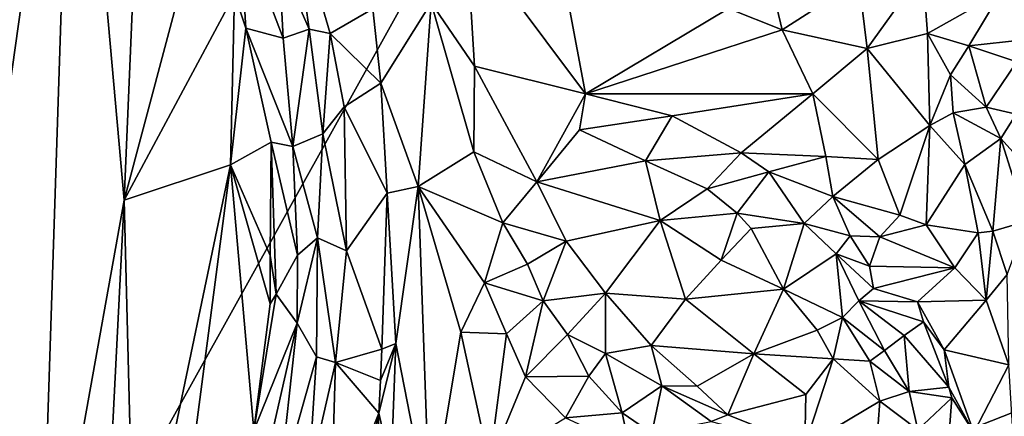
# Model space of a CAD drawing. Units: metres. Extents: x 27.1 to 33, y -12.2 to 11.9.
# Drawn here: x 28.4 to 29.7, y -4.7 to -4.1 of the extents above; entities that cross this region are included whole.
import ezdxf

# ---------------------------------------------------------------- set-up
doc = ezdxf.new("R2010")
doc.units = ezdxf.units.M

msp = doc.modelspace()

# ---------------------------------------------------------------- linework, layer by layer
at = {"layer": '1'}
for points in [[(28.3494, -3.3631, -1.6343), (30.0591, -1.9692, -1.6423), (28.2429, -5.24, -1.6209)], [(28.2429, -5.24, -1.6209), (30.0591, -1.9692, -1.6423), (30.512, -4.3463, -1.627)], [(28.2618, -4.2626, -1.1704), (28.429, -3.5469, -1.14), (28.3472, -3.2593, -1.1645)], [(28.2618, -4.2626, -1.1704), (28.2775, -4.6227, -1.162), (28.429, -3.5469, -1.14)], [(28.3812, -5.012, -1.1332), (28.429, -3.5469, -1.14), (28.2775, -4.6227, -1.162)], [(28.429, -3.5469, -1.14), (28.3812, -5.012, -1.1332), (28.5003, -4.3465, -1.1167)], [(28.429, -3.5469, -1.14), (28.5003, -4.3465, -1.1167), (28.526, -3.747, -1.1101)], [(28.526, -3.747, -1.1101), (28.5003, -4.3465, -1.1167), (28.6207, -3.8946, -1.0847)], [(28.6207, -3.8946, -1.0847), (28.5003, -4.3465, -1.1167), (28.656, -4.0561, -1.0775)], [(28.7352, -3.9219, -0.9581), (28.7185, -4.0082, -0.9762), (28.7609, -4.1056, -0.9611)], [(28.7352, -3.9219, -0.9581), (28.7609, -4.1056, -0.9611), (28.7906, -4.1115, -0.9512)], [(28.7352, -3.9219, -0.9581), (28.7906, -4.1115, -0.9512), (28.8507, -4.0767, -0.9861)], [(28.663, -3.9565, -1.0402), (28.656, -4.0561, -1.0775), (28.6716, -4.1041, -1.0781)], [(28.663, -3.9565, -1.0402), (28.6716, -4.1041, -1.0781), (28.7242, -4.1181, -0.9962)], [(28.7185, -4.0082, -0.9762), (28.663, -3.9565, -1.0402), (28.7242, -4.1181, -0.9962)], [(28.9328, -4.0684, -0.9835), (28.9938, -4.1577, -0.9763), (28.9827, -3.972, -0.9594)], [(28.9827, -3.972, -0.9594), (28.9938, -4.1577, -0.9763), (29.1501, -4.1967, -0.9517)], [(28.9827, -3.972, -0.9594), (29.1501, -4.1967, -0.9517), (29.1149, -4.0085, -0.953)], [(28.7185, -4.0082, -0.9762), (28.7242, -4.1181, -0.9962), (28.7609, -4.1056, -0.9611)], [(29.1149, -4.0085, -0.953), (29.1501, -4.1967, -0.9517), (29.3516, -4.0762, -0.9398)], [(29.3516, -4.0762, -0.9398), (29.4268, -4.1063, -0.9289), (29.4039, -4.0096, -0.9533)], [(29.4039, -4.0096, -0.9533), (29.4268, -4.1063, -0.9289), (29.5348, -4.0368, -0.9338)], [(29.5348, -4.0368, -0.9338), (29.5466, -4.1327, -0.9233), (29.625, -4.0234, -0.9367)], [(29.5466, -4.1327, -0.9233), (29.6319, -4.1117, -0.9384), (29.625, -4.0234, -0.9367)], [(29.625, -4.0234, -0.9367), (29.6319, -4.1117, -0.9384), (29.7356, -4.0526, -0.9253)], [(29.7356, -4.0526, -0.9253), (29.7932, -4.1179, -0.9543), (29.8144, -4.0285, -0.9)], [(29.4268, -4.1063, -0.9289), (29.5466, -4.1327, -0.9233), (29.5348, -4.0368, -0.9338)], [(28.5003, -4.3465, -1.1167), (28.6501, -4.2969, -1.0866), (28.656, -4.0561, -1.0775)], [(28.6716, -4.1041, -1.0781), (28.656, -4.0561, -1.0775), (28.6501, -4.2969, -1.0866)], [(29.6319, -4.1117, -0.9384), (29.6898, -4.1288, -0.9368), (29.7356, -4.0526, -0.9253)], [(29.7356, -4.0526, -0.9253), (29.6898, -4.1288, -0.9368), (29.7932, -4.1179, -0.9543)], [(28.8507, -4.0767, -0.9861), (28.8618, -4.1818, -0.9806), (28.9328, -4.0684, -0.9835)], [(28.8618, -4.1818, -0.9806), (28.9143, -4.3273, -0.9643), (28.9328, -4.0684, -0.9835)], [(28.9328, -4.0684, -0.9835), (28.9143, -4.3273, -0.9643), (28.9928, -4.2782, -0.9747)], [(28.9938, -4.1577, -0.9763), (28.9328, -4.0684, -0.9835), (28.9928, -4.2782, -0.9747)], [(29.4268, -4.1063, -0.9289), (29.3516, -4.0762, -0.9398), (29.1501, -4.1967, -0.9517)], [(28.7906, -4.1115, -0.9512), (28.8618, -4.1818, -0.9806), (28.8507, -4.0767, -0.9861)], [(28.6716, -4.1041, -1.0781), (28.6501, -4.2969, -1.0866), (28.7076, -4.2647, -1.057)], [(28.6716, -4.1041, -1.0781), (28.7381, -4.2709, -0.9994), (28.7242, -4.1181, -0.9962)], [(28.6716, -4.1041, -1.0781), (28.7076, -4.2647, -1.057), (28.7381, -4.2709, -0.9994)], [(28.7242, -4.1181, -0.9962), (28.7381, -4.2709, -0.9994), (28.7609, -4.1056, -0.9611)], [(28.7609, -4.1056, -0.9611), (28.7381, -4.2709, -0.9994), (28.78, -4.253, -0.9601)], [(28.7609, -4.1056, -0.9611), (28.78, -4.253, -0.9601), (28.7906, -4.1115, -0.9512)], [(28.7906, -4.1115, -0.9512), (28.78, -4.253, -0.9601), (28.8104, -4.2151, -0.9515)], [(28.7906, -4.1115, -0.9512), (28.8104, -4.2151, -0.9515), (28.8618, -4.1818, -0.9806)], [(29.1501, -4.1967, -0.9517), (29.4702, -4.1967, -0.9254), (29.4268, -4.1063, -0.9289)], [(29.4268, -4.1063, -0.9289), (29.4702, -4.1967, -0.9254), (29.5466, -4.1327, -0.9233)], [(29.6319, -4.1117, -0.9384), (29.5466, -4.1327, -0.9233), (29.6349, -4.2411, -0.9008)], [(29.6319, -4.1117, -0.9384), (29.6349, -4.2411, -0.9008), (29.6643, -4.1699, -0.9287)], [(29.6319, -4.1117, -0.9384), (29.6643, -4.1699, -0.9287), (29.6898, -4.1288, -0.9368)], [(29.6898, -4.1288, -0.9368), (29.7574, -4.1514, -0.9481), (29.7932, -4.1179, -0.9543)], [(29.6898, -4.1288, -0.9368), (29.6643, -4.1699, -0.9287), (29.7142, -4.2152, -0.9531)], [(29.6898, -4.1288, -0.9368), (29.7142, -4.2152, -0.9531), (29.7574, -4.1514, -0.9481)], [(29.4702, -4.1967, -0.9254), (29.5622, -4.2893, -0.9), (29.5466, -4.1327, -0.9233)], [(29.5466, -4.1327, -0.9233), (29.5622, -4.2893, -0.9), (29.6349, -4.2411, -0.9008)], [(28.9928, -4.2782, -0.9747), (29.0814, -4.3206, -0.9444), (28.9938, -4.1577, -0.9763)], [(29.1501, -4.1967, -0.9517), (28.9938, -4.1577, -0.9763), (29.0814, -4.3206, -0.9444)], [(29.7142, -4.2152, -0.9531), (29.7565, -4.2252, -0.9465), (29.7574, -4.1514, -0.9481)], [(29.6349, -4.2411, -0.9008), (29.6677, -4.2234, -0.9154), (29.6643, -4.1699, -0.9287)], [(29.6643, -4.1699, -0.9287), (29.6677, -4.2234, -0.9154), (29.7142, -4.2152, -0.9531)], [(28.8104, -4.2151, -0.9515), (28.8706, -4.3367, -0.9779), (28.8618, -4.1818, -0.9806)], [(28.8706, -4.3367, -0.9779), (28.9143, -4.3273, -0.9643), (28.8618, -4.1818, -0.9806)], [(29.1501, -4.1967, -0.9517), (29.0814, -4.3206, -0.9444), (29.1418, -4.2472, -0.9604)], [(29.1501, -4.1967, -0.9517), (29.1418, -4.2472, -0.9604), (29.2719, -4.2278, -0.943)], [(29.2719, -4.2278, -0.943), (29.4702, -4.1967, -0.9254), (29.1501, -4.1967, -0.9517)], [(29.2719, -4.2278, -0.943), (29.3694, -4.2799, -0.9157), (29.4702, -4.1967, -0.9254)], [(29.3694, -4.2799, -0.9157), (29.4887, -4.285, -0.8951), (29.4702, -4.1967, -0.9254)], [(29.4702, -4.1967, -0.9254), (29.4887, -4.285, -0.8951), (29.5622, -4.2893, -0.9)], [(28.8104, -4.2151, -0.9515), (28.78, -4.253, -0.9601), (28.8135, -4.4179, -0.9536)], [(28.8104, -4.2151, -0.9515), (28.8135, -4.4179, -0.9536), (28.8706, -4.3367, -0.9779)], [(29.1418, -4.2472, -0.9604), (29.2344, -4.2909, -0.9538), (29.2719, -4.2278, -0.943)], [(29.2344, -4.2909, -0.9538), (29.3694, -4.2799, -0.9157), (29.2719, -4.2278, -0.943)], [(29.6677, -4.2234, -0.9154), (29.6349, -4.2411, -0.9008), (29.6843, -4.2961, -0.8879)], [(29.6677, -4.2234, -0.9154), (29.7349, -4.2595, -0.9441), (29.7142, -4.2152, -0.9531)], [(29.6677, -4.2234, -0.9154), (29.6843, -4.2961, -0.8879), (29.7349, -4.2595, -0.9441)], [(29.7142, -4.2152, -0.9531), (29.7349, -4.2595, -0.9441), (29.7565, -4.2252, -0.9465)], [(29.7349, -4.2595, -0.9441), (29.7739, -4.3026, -0.9703), (29.7565, -4.2252, -0.9465)], [(29.5622, -4.2893, -0.9), (29.5926, -4.3676, -0.8894), (29.6349, -4.2411, -0.9008)], [(29.5926, -4.3676, -0.8894), (29.63, -4.3811, -0.88), (29.6349, -4.2411, -0.9008)], [(29.6349, -4.2411, -0.9008), (29.63, -4.3811, -0.88), (29.6843, -4.2961, -0.8879)], [(28.78, -4.253, -0.9601), (28.7381, -4.2709, -0.9994), (28.7727, -4.3997, -0.9693)], [(28.78, -4.253, -0.9601), (28.7727, -4.3997, -0.9693), (28.8135, -4.4179, -0.9536)], [(29.1418, -4.2472, -0.9604), (29.0814, -4.3206, -0.9444), (29.2344, -4.2909, -0.9538)], [(28.7076, -4.2647, -1.057), (28.6501, -4.2969, -1.0866), (28.706, -4.4245, -1.0732)], [(28.7076, -4.2647, -1.057), (28.706, -4.4245, -1.0732), (28.7147, -4.4788, -1.0655)], [(28.7076, -4.2647, -1.057), (28.7147, -4.4788, -1.0655), (28.7443, -4.424, -1.0019)], [(28.7381, -4.2709, -0.9994), (28.7076, -4.2647, -1.057), (28.7443, -4.424, -1.0019)], [(29.6843, -4.2961, -0.8879), (29.7237, -4.39, -0.8915), (29.7349, -4.2595, -0.9441)], [(29.7349, -4.2595, -0.9441), (29.7237, -4.39, -0.8915), (29.7715, -4.3761, -0.9554)], [(29.7349, -4.2595, -0.9441), (29.7715, -4.3761, -0.9554), (29.7739, -4.3026, -0.9703)], [(28.7381, -4.2709, -0.9994), (28.7443, -4.424, -1.0019), (28.7727, -4.3997, -0.9693)], [(28.9143, -4.3273, -0.9643), (29.0338, -4.3785, -0.9744), (28.9928, -4.2782, -0.9747)], [(28.9928, -4.2782, -0.9747), (29.0338, -4.3785, -0.9744), (29.0814, -4.3206, -0.9444)], [(29.2344, -4.2909, -0.9538), (29.3216, -4.3305, -0.938), (29.3694, -4.2799, -0.9157)], [(29.3694, -4.2799, -0.9157), (29.3216, -4.3305, -0.938), (29.4081, -4.3067, -0.9193)], [(29.4887, -4.285, -0.8951), (29.3694, -4.2799, -0.9157), (29.4081, -4.3067, -0.9193)], [(28.5003, -4.3465, -1.1167), (28.5155, -4.9416, -1.1049), (28.6501, -4.2969, -1.0866)], [(28.5735, -4.8827, -1.0955), (28.6501, -4.2969, -1.0866), (28.5155, -4.9416, -1.1049)], [(28.5735, -4.8827, -1.0955), (28.6831, -4.6711, -1.0776), (28.6501, -4.2969, -1.0866)], [(28.6501, -4.2969, -1.0866), (28.6831, -4.6711, -1.0776), (28.7058, -4.4928, -1.075)], [(28.706, -4.4245, -1.0732), (28.6501, -4.2969, -1.0866), (28.7058, -4.4928, -1.075)], [(29.2344, -4.2909, -0.9538), (29.0814, -4.3206, -0.9444), (29.2552, -4.3752, -0.9398)], [(29.2344, -4.2909, -0.9538), (29.2552, -4.3752, -0.9398), (29.3216, -4.3305, -0.938)], [(29.4081, -4.3067, -0.9193), (29.4986, -4.3415, -0.9342), (29.4887, -4.285, -0.8951)], [(29.4887, -4.285, -0.8951), (29.4986, -4.3415, -0.9342), (29.5622, -4.2893, -0.9)], [(29.5622, -4.2893, -0.9), (29.4986, -4.3415, -0.9342), (29.5926, -4.3676, -0.8894)], [(29.63, -4.3811, -0.88), (29.7032, -4.3927, -0.8818), (29.6843, -4.2961, -0.8879)], [(29.6843, -4.2961, -0.8879), (29.7032, -4.3927, -0.8818), (29.7237, -4.39, -0.8915)], [(29.3216, -4.3305, -0.938), (29.3638, -4.3649, -0.9444), (29.4081, -4.3067, -0.9193)], [(29.4081, -4.3067, -0.9193), (29.3638, -4.3649, -0.9444), (29.4582, -4.3793, -0.9692)], [(29.4986, -4.3415, -0.9342), (29.4081, -4.3067, -0.9193), (29.4582, -4.3793, -0.9692)], [(29.0814, -4.3206, -0.9444), (29.0338, -4.3785, -0.9744), (29.1229, -4.4044, -0.9377)], [(29.0814, -4.3206, -0.9444), (29.1229, -4.4044, -0.9377), (29.2552, -4.3752, -0.9398)], [(28.8135, -4.4179, -0.9536), (28.8632, -4.5564, -0.9888), (28.8706, -4.3367, -0.9779)], [(28.8706, -4.3367, -0.9779), (28.8632, -4.5564, -0.9888), (28.8831, -4.5485, -0.9754)], [(28.8831, -4.5485, -0.9754), (28.9143, -4.3273, -0.9643), (28.8706, -4.3367, -0.9779)], [(28.8831, -4.5485, -0.9754), (28.9311, -4.7939, -0.9186), (28.9143, -4.3273, -0.9643)], [(28.9311, -4.7939, -0.9186), (28.9745, -4.5324, -0.9453), (28.9143, -4.3273, -0.9643)], [(28.9143, -4.3273, -0.9643), (28.9745, -4.5324, -0.9453), (29.0079, -4.4632, -0.9506)], [(28.9143, -4.3273, -0.9643), (29.0079, -4.4632, -0.9506), (29.0338, -4.3785, -0.9744)], [(29.2552, -4.3752, -0.9398), (29.3638, -4.3649, -0.9444), (29.3216, -4.3305, -0.938)], [(28.2429, -5.24, -1.6209), (30.512, -4.3463, -1.627), (30.7808, -5.3017, -1.6209)], [(28.5003, -4.3465, -1.1167), (28.3812, -5.012, -1.1332), (28.4689, -4.9667, -1.1211)], [(28.5003, -4.3465, -1.1167), (28.4689, -4.9667, -1.1211), (28.5155, -4.9416, -1.1049)], [(29.4986, -4.3415, -0.9342), (29.4582, -4.3793, -0.9692), (29.5228, -4.3969, -0.9522)], [(29.4986, -4.3415, -0.9342), (29.5228, -4.3969, -0.9522), (29.5647, -4.3984, -0.9191)], [(29.4986, -4.3415, -0.9342), (29.5647, -4.3984, -0.9191), (29.5926, -4.3676, -0.8894)], [(29.2552, -4.3752, -0.9398), (29.341, -4.4313, -0.9333), (29.3638, -4.3649, -0.9444)], [(29.3638, -4.3649, -0.9444), (29.341, -4.4313, -0.9333), (29.3833, -4.3863, -0.9492)], [(29.3638, -4.3649, -0.9444), (29.3833, -4.3863, -0.9492), (29.4582, -4.3793, -0.9692)], [(29.63, -4.3811, -0.88), (29.5926, -4.3676, -0.8894), (29.5647, -4.3984, -0.9191)], [(29.0338, -4.3785, -0.9744), (29.0079, -4.4632, -0.9506), (29.0686, -4.4369, -0.9763)], [(29.0338, -4.3785, -0.9744), (29.0686, -4.4369, -0.9763), (29.1229, -4.4044, -0.9377)], [(29.1229, -4.4044, -0.9377), (29.1783, -4.4774, -0.9331), (29.2552, -4.3752, -0.9398)], [(29.2552, -4.3752, -0.9398), (29.1783, -4.4774, -0.9331), (29.2909, -4.4862, -0.9352)], [(29.2552, -4.3752, -0.9398), (29.2909, -4.4862, -0.9352), (29.341, -4.4313, -0.9333)], [(29.3833, -4.3863, -0.9492), (29.4287, -4.4722, -0.9157), (29.4582, -4.3793, -0.9692)], [(29.4582, -4.3793, -0.9692), (29.4287, -4.4722, -0.9157), (29.5029, -4.4222, -0.9501)], [(29.4582, -4.3793, -0.9692), (29.5029, -4.4222, -0.9501), (29.5228, -4.3969, -0.9522)], [(29.6701, -4.4418, -0.9172), (29.63, -4.3811, -0.88), (29.5647, -4.3984, -0.9191)], [(29.63, -4.3811, -0.88), (29.6701, -4.4418, -0.9172), (29.7032, -4.3927, -0.8818)], [(29.7237, -4.39, -0.8915), (29.7441, -4.4514, -0.9324), (29.7715, -4.3761, -0.9554)], [(29.341, -4.4313, -0.9333), (29.4287, -4.4722, -0.9157), (29.3833, -4.3863, -0.9492)], [(29.6701, -4.4418, -0.9172), (29.7141, -4.4873, -0.9345), (29.7032, -4.3927, -0.8818)], [(29.7032, -4.3927, -0.8818), (29.7141, -4.4873, -0.9345), (29.7237, -4.39, -0.8915)], [(29.7237, -4.39, -0.8915), (29.7141, -4.4873, -0.9345), (29.7441, -4.4514, -0.9324)], [(28.7443, -4.424, -1.0019), (28.744, -4.5199, -0.9881), (28.7727, -4.3997, -0.9693)], [(28.744, -4.5199, -0.9881), (28.7715, -4.5675, -0.957), (28.7727, -4.3997, -0.9693)], [(28.7727, -4.3997, -0.9693), (28.7715, -4.5675, -0.957), (28.798, -4.5752, -0.952)], [(28.8135, -4.4179, -0.9536), (28.7727, -4.3997, -0.9693), (28.798, -4.5752, -0.952)], [(29.1229, -4.4044, -0.9377), (29.0686, -4.4369, -0.9763), (29.0905, -4.4886, -0.9643)], [(29.1229, -4.4044, -0.9377), (29.0905, -4.4886, -0.9643), (29.1783, -4.4774, -0.9331)], [(29.5228, -4.3969, -0.9522), (29.5029, -4.4222, -0.9501), (29.5501, -4.4394, -0.963)], [(29.5647, -4.3984, -0.9191), (29.5228, -4.3969, -0.9522), (29.5501, -4.4394, -0.963)], [(29.6701, -4.4418, -0.9172), (29.5647, -4.3984, -0.9191), (29.5501, -4.4394, -0.963)], [(28.8135, -4.4179, -0.9536), (28.798, -4.5752, -0.952), (28.8632, -4.5564, -0.9888)], [(29.5029, -4.4222, -0.9501), (29.4287, -4.4722, -0.9157), (29.5122, -4.512, -0.927)], [(29.5029, -4.4222, -0.9501), (29.5122, -4.512, -0.927), (29.5351, -4.4886, -0.9561)], [(29.5029, -4.4222, -0.9501), (29.5351, -4.4886, -0.9561), (29.5556, -4.4711, -0.9708)], [(29.5556, -4.4711, -0.9708), (29.5501, -4.4394, -0.963), (29.5029, -4.4222, -0.9501)], [(28.706, -4.4245, -1.0732), (28.7058, -4.4928, -1.075), (28.7147, -4.4788, -1.0655)], [(28.7147, -4.4788, -1.0655), (28.744, -4.5199, -0.9881), (28.7443, -4.424, -1.0019)], [(29.341, -4.4313, -0.9333), (29.2909, -4.4862, -0.9352), (29.4287, -4.4722, -0.9157)], [(29.0686, -4.4369, -0.9763), (29.0079, -4.4632, -0.9506), (29.0905, -4.4886, -0.9643)], [(29.6701, -4.4418, -0.9172), (29.5501, -4.4394, -0.963), (29.5556, -4.4711, -0.9708)], [(29.6701, -4.4418, -0.9172), (29.5556, -4.4711, -0.9708), (29.6175, -4.4898, -0.9651)], [(29.6701, -4.4418, -0.9172), (29.6175, -4.4898, -0.9651), (29.7141, -4.4873, -0.9345)], [(29.0079, -4.4632, -0.9506), (28.9745, -4.5324, -0.9453), (29.0387, -4.5349, -0.9357)], [(29.0079, -4.4632, -0.9506), (29.0387, -4.5349, -0.9357), (29.0905, -4.4886, -0.9643)], [(29.7441, -4.4514, -0.9324), (29.7141, -4.4873, -0.9345), (29.7464, -4.5787, -0.9643)], [(29.0905, -4.4886, -0.9643), (29.1248, -4.5357, -0.966), (29.1783, -4.4774, -0.9331)], [(29.1248, -4.5357, -0.966), (29.1782, -4.5625, -0.943), (29.1783, -4.4774, -0.9331)], [(29.1783, -4.4774, -0.9331), (29.1782, -4.5625, -0.943), (29.2424, -4.5514, -0.9177)], [(29.1783, -4.4774, -0.9331), (29.2424, -4.5514, -0.9177), (29.2909, -4.4862, -0.9352)], [(29.4287, -4.4722, -0.9157), (29.2909, -4.4862, -0.9352), (29.3873, -4.5632, -0.9313)], [(29.4763, -4.5298, -0.9179), (29.4287, -4.4722, -0.9157), (29.3873, -4.5632, -0.9313)], [(29.4287, -4.4722, -0.9157), (29.4763, -4.5298, -0.9179), (29.5122, -4.512, -0.927)], [(29.5556, -4.4711, -0.9708), (29.5351, -4.4886, -0.9561), (29.6175, -4.4898, -0.9651)], [(28.7058, -4.4928, -1.075), (28.6831, -4.6711, -1.0776), (28.7147, -4.4788, -1.0655)], [(28.7147, -4.4788, -1.0655), (28.6831, -4.6711, -1.0776), (28.744, -4.5199, -0.9881)], [(29.0387, -4.5349, -0.9357), (29.0656, -4.5957, -0.9311), (29.0905, -4.4886, -0.9643)], [(29.0905, -4.4886, -0.9643), (29.0656, -4.5957, -0.9311), (29.1248, -4.5357, -0.966)], [(29.2909, -4.4862, -0.9352), (29.2424, -4.5514, -0.9177), (29.3873, -4.5632, -0.9313)], [(29.5122, -4.512, -0.927), (29.571, -4.5586, -0.9142), (29.5351, -4.4886, -0.9561)], [(29.5351, -4.4886, -0.9561), (29.571, -4.5586, -0.9142), (29.5989, -4.5374, -0.9484)], [(29.5351, -4.4886, -0.9561), (29.5989, -4.5374, -0.9484), (29.6261, -4.518, -0.9586)], [(29.6175, -4.4898, -0.9651), (29.5351, -4.4886, -0.9561), (29.6261, -4.518, -0.9586)], [(29.6175, -4.4898, -0.9651), (29.6553, -4.5575, -0.9644), (29.7141, -4.4873, -0.9345)], [(29.6175, -4.4898, -0.9651), (29.6261, -4.518, -0.9586), (29.6553, -4.5575, -0.9644)], [(29.7141, -4.4873, -0.9345), (29.6553, -4.5575, -0.9644), (29.7464, -4.5787, -0.9643)], [(28.6831, -4.6711, -1.0776), (28.7082, -4.6769, -0.9959), (28.744, -4.5199, -0.9881)], [(28.744, -4.5199, -0.9881), (28.7082, -4.6769, -0.9959), (28.718, -4.7558, -0.9565)], [(28.744, -4.5199, -0.9881), (28.718, -4.7558, -0.9565), (28.7715, -4.5675, -0.957)], [(29.4763, -4.5298, -0.9179), (29.4989, -4.5701, -0.908), (29.5122, -4.512, -0.927)], [(29.4989, -4.5701, -0.908), (29.5506, -4.5734, -0.9006), (29.5122, -4.512, -0.927)], [(29.5122, -4.512, -0.927), (29.5506, -4.5734, -0.9006), (29.571, -4.5586, -0.9142)], [(29.5989, -4.5374, -0.9484), (29.6619, -4.6101, -0.9608), (29.6261, -4.518, -0.9586)], [(29.6261, -4.518, -0.9586), (29.6619, -4.6101, -0.9608), (29.6553, -4.5575, -0.9644)], [(28.9311, -4.7939, -0.9186), (29.0151, -4.718, -0.9365), (28.9745, -4.5324, -0.9453)], [(29.0387, -4.5349, -0.9357), (28.9745, -4.5324, -0.9453), (29.0151, -4.718, -0.9365)], [(29.4763, -4.5298, -0.9179), (29.3873, -4.5632, -0.9313), (29.4989, -4.5701, -0.908)], [(29.0387, -4.5349, -0.9357), (29.0151, -4.718, -0.9365), (29.0656, -4.5957, -0.9311)], [(29.0656, -4.5957, -0.9311), (29.155, -4.5945, -0.9491), (29.1248, -4.5357, -0.966)], [(29.1248, -4.5357, -0.966), (29.155, -4.5945, -0.9491), (29.1782, -4.5625, -0.943)], [(29.5989, -4.5374, -0.9484), (29.571, -4.5586, -0.9142), (29.6058, -4.6161, -0.9189)], [(29.6058, -4.6161, -0.9189), (29.6619, -4.6101, -0.9608), (29.5989, -4.5374, -0.9484)], [(28.798, -4.5752, -0.952), (28.8614, -4.6005, -0.9935), (28.8632, -4.5564, -0.9888)], [(28.8592, -4.6467, -0.999), (28.8763, -4.7221, -0.9891), (28.8831, -4.5485, -0.9754)], [(28.8614, -4.6005, -0.9935), (28.8592, -4.6467, -0.999), (28.8831, -4.5485, -0.9754)], [(28.8632, -4.5564, -0.9888), (28.8614, -4.6005, -0.9935), (28.8831, -4.5485, -0.9754)], [(28.8831, -4.5485, -0.9754), (28.8763, -4.7221, -0.9891), (28.9311, -4.7939, -0.9186)], [(29.2424, -4.5514, -0.9177), (29.1782, -4.5625, -0.943), (29.2575, -4.6082, -0.9311)], [(29.2424, -4.5514, -0.9177), (29.2575, -4.6082, -0.9311), (29.3074, -4.6089, -0.9199)], [(29.2424, -4.5514, -0.9177), (29.3074, -4.6089, -0.9199), (29.3873, -4.5632, -0.9313)], [(29.5506, -4.5734, -0.9006), (29.6058, -4.6161, -0.9189), (29.571, -4.5586, -0.9142)], [(29.6553, -4.5575, -0.9644), (29.6619, -4.6101, -0.9608), (29.697, -4.6741, -0.9714)], [(29.6553, -4.5575, -0.9644), (29.697, -4.6741, -0.9714), (29.7464, -4.5787, -0.9643)], [(28.7715, -4.5675, -0.957), (28.718, -4.7558, -0.9565), (28.7599, -4.7416, -0.9495)], [(28.7715, -4.5675, -0.957), (28.7599, -4.7416, -0.9495), (28.798, -4.5752, -0.952)], [(28.7599, -4.7416, -0.9495), (28.7912, -4.8164, -0.9657), (28.798, -4.5752, -0.952)], [(28.798, -4.5752, -0.952), (28.7912, -4.8164, -0.9657), (28.8592, -4.6467, -0.999)], [(28.798, -4.5752, -0.952), (28.8592, -4.6467, -0.999), (28.8614, -4.6005, -0.9935)], [(29.155, -4.5945, -0.9491), (29.2019, -4.6463, -0.9757), (29.1782, -4.5625, -0.943)], [(29.1782, -4.5625, -0.943), (29.2019, -4.6463, -0.9757), (29.2575, -4.6082, -0.9311)], [(29.3873, -4.5632, -0.9313), (29.3074, -4.6089, -0.9199), (29.3504, -4.649, -0.905)], [(29.3873, -4.5632, -0.9313), (29.3504, -4.649, -0.905), (29.4603, -4.6205, -0.9153)], [(29.3873, -4.5632, -0.9313), (29.4603, -4.6205, -0.9153), (29.4989, -4.5701, -0.908)], [(29.4603, -4.6205, -0.9153), (29.459, -4.6928, -0.9211), (29.4989, -4.5701, -0.908)], [(29.4989, -4.5701, -0.908), (29.459, -4.6928, -0.9211), (29.5644, -4.6299, -0.9035)], [(29.4989, -4.5701, -0.908), (29.5644, -4.6299, -0.9035), (29.5506, -4.5734, -0.9006)], [(29.5506, -4.5734, -0.9006), (29.5644, -4.6299, -0.9035), (29.6058, -4.6161, -0.9189)], [(29.697, -4.6741, -0.9714), (29.7673, -4.9325, -0.9694), (29.7464, -4.5787, -0.9643)], [(29.0656, -4.5957, -0.9311), (29.0151, -4.718, -0.9365), (29.1217, -4.6535, -0.9221)], [(29.0656, -4.5957, -0.9311), (29.1217, -4.6535, -0.9221), (29.155, -4.5945, -0.9491)], [(29.155, -4.5945, -0.9491), (29.1217, -4.6535, -0.9221), (29.2019, -4.6463, -0.9757)], [(29.2575, -4.6082, -0.9311), (29.2019, -4.6463, -0.9757), (29.2437, -4.6752, -0.9641)], [(29.2575, -4.6082, -0.9311), (29.2437, -4.6752, -0.9641), (29.3271, -4.6585, -0.9119)], [(29.3504, -4.649, -0.905), (29.2575, -4.6082, -0.9311), (29.3271, -4.6585, -0.9119)], [(29.2575, -4.6082, -0.9311), (29.3504, -4.649, -0.905), (29.3074, -4.6089, -0.9199)], [(29.6058, -4.6161, -0.9189), (29.5644, -4.6299, -0.9035), (29.6181, -4.6701, -0.896)], [(29.6058, -4.6161, -0.9189), (29.666, -4.625, -0.9571), (29.6619, -4.6101, -0.9608)], [(29.6058, -4.6161, -0.9189), (29.6181, -4.6701, -0.896), (29.666, -4.625, -0.9571)], [(29.6619, -4.6101, -0.9608), (29.666, -4.625, -0.9571), (29.697, -4.6741, -0.9714)], [(28.3812, -5.012, -1.1332), (28.2775, -4.6227, -1.162), (28.3067, -5.0557, -1.1502)], [(29.3504, -4.649, -0.905), (29.459, -4.6928, -0.9211), (29.4603, -4.6205, -0.9153)], [(29.5644, -4.6299, -0.9035), (29.459, -4.6928, -0.9211), (29.555, -4.7577, -0.9019)], [(29.5644, -4.6299, -0.9035), (29.555, -4.7577, -0.9019), (29.6181, -4.6701, -0.896)], [(29.6181, -4.6701, -0.896), (29.6554, -4.7638, -0.916), (29.666, -4.625, -0.9571)], [(29.666, -4.625, -0.9571), (29.6554, -4.7638, -0.916), (29.697, -4.6741, -0.9714)], [(28.8592, -4.6467, -0.999), (28.7912, -4.8164, -0.9657), (28.8237, -4.811, -1.0016)], [(28.8237, -4.811, -1.0016), (28.8552, -4.761, -1.0174), (28.8592, -4.6467, -0.999)], [(28.8592, -4.6467, -0.999), (28.8552, -4.761, -1.0174), (28.8763, -4.7221, -0.9891)], [(29.2019, -4.6463, -0.9757), (29.1217, -4.6535, -0.9221), (29.2118, -4.6946, -0.9622)], [(29.2019, -4.6463, -0.9757), (29.2118, -4.6946, -0.9622), (29.2437, -4.6752, -0.9641)], [(29.3504, -4.649, -0.905), (29.3271, -4.6585, -0.9119), (29.459, -4.6928, -0.9211)]]:
    msp.add_3dface(points, dxfattribs=at)

doc.saveas('drawing.dxf')
